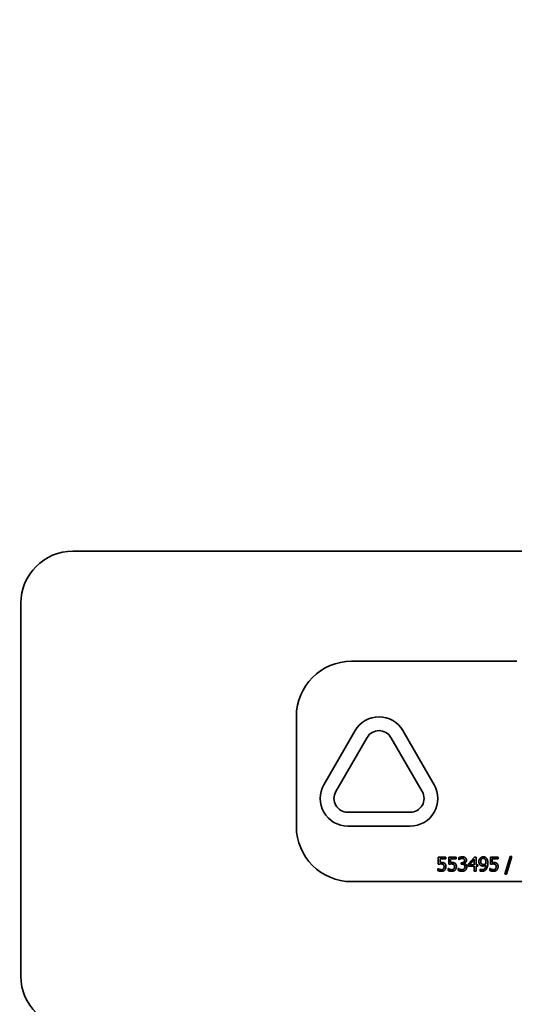
# Model space of a CAD drawing. Extents: x 8191 to 8662, y 60018 to 60314.
# Drawn here: x 8481 to 8484, y 60133 to 60138 of the extents above; entities that cross this region are included whole.
import ezdxf

# ---------------------------------------------------------------- set-up
doc = ezdxf.new("R2010")
doc.units = 0
doc.header["$MEASUREMENT"] = 0
doc.layers.get('Defpoints').update_dxf_attribs({"linetype": 'CONTINUOUS'})
doc.layers.add('AM_5', color=3, linetype='CONTINUOUS', lineweight=15)
doc.layers.add('Visible Edges(Pearson)', color=7, linetype='CONTINUOUS', lineweight=35)
doc.styles.add('CONVERTER_1', font='simplex.shx', dxfattribs={"width": 0.95})
doc.styles.add('Text1', font='arial.ttf', dxfattribs={"width": 0.95})
doc.dimstyles.new('ACAD DIMS$0', dxfattribs={"dimtxt": 3, "dimasz": 1.5, "dimexe": 1.5, "dimexo": 1.5, "dimgap": 0.09, "dimtad": 0, "dimtih": 1, "dimtoh": 1, "dimdec": 3, "dimzin": 12, "dimdsep": 46, "dimlunit": 4, "dimtxsty": 'CONVERTER_1', "dimcen": 0.09, "dimclrd": 1, "dimclre": 1, "dimclrt": 256, "dimadec": 0, "dimazin": 0, "dimtfac": 1, "dimtdec": 3, "dimtofl": 0, "dimtmove": 0, "dimatfit": 3, "dimfxl": 1, "dimfrac": 2, "dimtolj": 1, "dimtzin": 0, "dimarcsym": 0})

# ---------------------------------------------------------------- blocks, each defined once
blk = doc.blocks.new('*D34')
at = {"layer": 'AM_5', "color": 1, "linetype": 'ByBlock', "lineweight": -2, "transparency": 16777216}
for p, q in [((8488.5461, 60157.1102), (8433.5895, 60157.1102)), ((8435.0895, 60155.6102), (8435.0895, 60129.7748)), ((8435.0895, 60093.6798), (8435.0895, 60125.9666)), ((8486.3178, 60092.1798), (8433.5895, 60092.1798))]:
    blk.add_line(p, q, dxfattribs=at)
at = {"layer": 'AM_5', "color": 1, "transparency": 16777216}
for points in [[(8434.8395, 60155.6102), (8435.3395, 60155.6102), (8435.0895, 60157.1102)], [(8434.8395, 60093.6798), (8435.3395, 60093.6798), (8435.0895, 60092.1798)]]:
    blk.add_solid(points, dxfattribs=at)
at = {"layer": 'Defpoints', "color": 0, "transparency": 16777216}
for p in [(8435.0895, 60157.1102), (8490.0461, 60157.1102), (8487.8178, 60092.1798)]:
    blk.add_point(p, dxfattribs=at)
at = {"layer": 'AM_5', "color": 7, "transparency": 16777216, "char_height": 1.5, "attachment_point": 5, "style": 'Text1'}
for s, insert in [('\\A1;5\'-5"', (8435.0895, 60128.7235)), ('\\A1;[1649mm]', (8435.0895, 60126.8194))]:
    blk.add_mtext(s, dxfattribs=dict(at, insert=insert))

msp = doc.modelspace()

# ---------------------------------------------------------------- linework, layer by layer
at = {"layer": 'Visible Edges(Pearson)'}
for p, q in [((8481.6549, 60135.1611), (8485.0073, 60135.1611)), ((8481.4187, 60133.232), (8481.4187, 60134.9249)), ((8482.9187, 60134.6611), (8483.6687, 60134.6611)), ((8482.6687, 60133.9111), (8482.6687, 60134.4111)), ((8482.7937, 60134.1009), (8482.9355, 60134.3464)), ((8483.152, 60134.3464), (8483.2937, 60134.1009)), ((8482.9896, 60134.3152), (8482.8478, 60134.0696)), ((8483.2396, 60134.0696), (8483.0978, 60134.3152)), ((8482.902, 60133.9759), (8483.1855, 60133.9759)), ((8483.1855, 60133.9134), (8482.902, 60133.9134)), ((8483.3127, 60133.7398), (8483.3127, 60133.7723)), ((8483.3127, 60133.7723), (8483.3472, 60133.7723)), ((8483.3472, 60133.7649), (8483.3208, 60133.7649)), ((8483.3208, 60133.7649), (8483.3208, 60133.7481)), ((8483.3472, 60133.7723), (8483.3472, 60133.7649)), ((8483.3599, 60133.7398), (8483.3599, 60133.7723)), ((8483.3599, 60133.7723), (8483.3945, 60133.7723)), ((8483.3945, 60133.7649), (8483.3681, 60133.7649)), ((8483.3681, 60133.7649), (8483.3681, 60133.7481)), ((8483.3945, 60133.7723), (8483.3945, 60133.7649)), ((8483.4052, 60133.7608), (8483.4052, 60133.7698)), ((8483.4057, 60133.7608), (8483.4052, 60133.7608)), ((8483.4163, 60133.74), (8483.4163, 60133.747)), ((8483.4163, 60133.747), (8483.4191, 60133.747)), ((8483.4199, 60133.74), (8483.4163, 60133.74)), ((8483.4289, 60133.7443), (8483.4289, 60133.7437)), ((8483.4483, 60133.7398), (8483.4765, 60133.7723)), ((8483.4483, 60133.731), (8483.4483, 60133.7398)), ((8483.4761, 60133.7624), (8483.4549, 60133.7377)), ((8483.4761, 60133.7377), (8483.4761, 60133.7624)), ((8483.4765, 60133.7723), (8483.4842, 60133.7723)), ((8483.4842, 60133.7723), (8483.4842, 60133.7377)), ((8483.549, 60133.7398), (8483.549, 60133.7723)), ((8483.549, 60133.7723), (8483.5836, 60133.7723)), ((8483.5836, 60133.7649), (8483.5572, 60133.7649)), ((8483.5572, 60133.7649), (8483.5572, 60133.7481)), ((8483.5836, 60133.7723), (8483.5836, 60133.7649)), ((8483.6145, 60133.6956), (8483.639, 60133.7751)), ((8483.6463, 60133.7751), (8483.6216, 60133.6956)), ((8483.639, 60133.7751), (8483.6463, 60133.7751)), ((8483.3101, 60133.7116), (8483.3101, 60133.7205)), ((8483.3101, 60133.7205), (8483.3107, 60133.7205)), ((8483.3573, 60133.7116), (8483.3573, 60133.7205)), ((8483.3573, 60133.7205), (8483.3579, 60133.7205)), ((8483.4034, 60133.7208), (8483.404, 60133.7208)), ((8483.4034, 60133.7119), (8483.4034, 60133.7208)), ((8483.4761, 60133.731), (8483.4483, 60133.731)), ((8483.4549, 60133.7377), (8483.4761, 60133.7377)), ((8483.4761, 60133.7093), (8483.4761, 60133.731)), ((8483.4842, 60133.7093), (8483.4761, 60133.7093)), ((8483.4842, 60133.7377), (8483.4918, 60133.7377)), ((8483.4918, 60133.731), (8483.4842, 60133.731)), ((8483.4842, 60133.731), (8483.4842, 60133.7093)), ((8483.4918, 60133.7377), (8483.4918, 60133.731)), ((8483.5022, 60133.7171), (8483.5026, 60133.7171)), ((8483.5022, 60133.709), (8483.5022, 60133.7171)), ((8483.5464, 60133.7116), (8483.5464, 60133.7205)), ((8483.5464, 60133.7205), (8483.547, 60133.7205)), ((8483.6216, 60133.6956), (8483.6145, 60133.6956)), ((8484.4187, 60133.6611), (8482.9187, 60133.6611))]:
    msp.add_line(p, q, dxfattribs=at)
for centre, radius, start, end in [((8481.6549, 60134.9249), 0.2362, 90, 180), ((8482.9187, 60134.4111), 0.25, 90, 180), ((8483.0437, 60134.2839), 0.125, 30, 150), ((8483.0437, 60134.2839), 0.0625, 30, 150), ((8482.902, 60134.0384), 0.125, 150, 270), ((8483.1855, 60134.0384), 0.125, 270, 30), ((8482.902, 60134.0384), 0.0625, 150, 270), ((8483.1855, 60134.0384), 0.0625, 270, 30), ((8482.9187, 60133.9111), 0.25, 180, 270), ((8481.6549, 60133.232), 0.2362, 180, 270)]:
    msp.add_arc(centre, radius, start, end, dxfattribs=at)
for points in [[(8483.3251, 60133.7414), (8483.3216, 60133.7414), (8483.3148, 60133.7403), (8483.3127, 60133.7398)], [(8483.3208, 60133.7481), (8483.3223, 60133.7483), (8483.3253, 60133.7485), (8483.3265, 60133.7485)], [(8483.3354, 60133.7385), (8483.3336, 60133.74), (8483.3283, 60133.7414), (8483.3251, 60133.7414)], [(8483.3265, 60133.7485), (8483.3313, 60133.7485), (8483.338, 60133.7469), (8483.3411, 60133.7445)], [(8483.3411, 60133.7445), (8483.3442, 60133.7422), (8483.3476, 60133.735), (8483.3476, 60133.7293)], [(8483.3724, 60133.7414), (8483.3689, 60133.7414), (8483.362, 60133.7403), (8483.3599, 60133.7398)], [(8483.3681, 60133.7481), (8483.3696, 60133.7483), (8483.3725, 60133.7485), (8483.3738, 60133.7485)], [(8483.3827, 60133.7385), (8483.3809, 60133.74), (8483.3756, 60133.7414), (8483.3724, 60133.7414)], [(8483.3738, 60133.7485), (8483.3786, 60133.7485), (8483.3853, 60133.7469), (8483.3884, 60133.7445)], [(8483.3884, 60133.7445), (8483.3915, 60133.7422), (8483.3949, 60133.735), (8483.3949, 60133.7293)], [(8483.4052, 60133.7698), (8483.4079, 60133.7712), (8483.4174, 60133.7736), (8483.4216, 60133.7736)], [(8483.4119, 60133.7643), (8483.4099, 60133.7635), (8483.4069, 60133.7616), (8483.4057, 60133.7608)], [(8483.4209, 60133.7663), (8483.4186, 60133.7663), (8483.4141, 60133.7652), (8483.4119, 60133.7643)], [(8483.4191, 60133.747), (8483.4248, 60133.747), (8483.4319, 60133.7524), (8483.4319, 60133.7576)], [(8483.4294, 60133.7377), (8483.4276, 60133.739), (8483.4227, 60133.74), (8483.4199, 60133.74)], [(8483.4286, 60133.7644), (8483.427, 60133.7655), (8483.4231, 60133.7663), (8483.4209, 60133.7663)], [(8483.4216, 60133.7736), (8483.4259, 60133.7736), (8483.4323, 60133.7719), (8483.4349, 60133.7701)], [(8483.4319, 60133.7576), (8483.4319, 60133.76), (8483.4301, 60133.7634), (8483.4286, 60133.7644)], [(8483.4405, 60133.7584), (8483.4405, 60133.7532), (8483.4337, 60133.7454), (8483.4289, 60133.7443)], [(8483.4289, 60133.7437), (8483.4308, 60133.7433), (8483.4354, 60133.7415), (8483.4373, 60133.7396)], [(8483.4349, 60133.7701), (8483.4376, 60133.7681), (8483.4405, 60133.7623), (8483.4405, 60133.7584)], [(8483.4373, 60133.7396), (8483.4393, 60133.7379), (8483.4417, 60133.7321), (8483.4417, 60133.728)], [(8483.4968, 60133.7518), (8483.4968, 60133.7567), (8483.4999, 60133.7648), (8483.5027, 60133.7677)], [(8483.5036, 60133.7358), (8483.5002, 60133.7384), (8483.4968, 60133.7463), (8483.4968, 60133.7518)], [(8483.5027, 60133.7677), (8483.5053, 60133.7705), (8483.5129, 60133.7736), (8483.5168, 60133.7736)], [(8483.5167, 60133.7667), (8483.5115, 60133.7667), (8483.5053, 60133.7592), (8483.5053, 60133.7522)], [(8483.5053, 60133.7522), (8483.5053, 60133.7482), (8483.5074, 60133.7431), (8483.5096, 60133.7412)], [(8483.5096, 60133.7412), (8483.5113, 60133.7399), (8483.5153, 60133.739), (8483.5176, 60133.739)], [(8483.5246, 60133.7631), (8483.5228, 60133.7652), (8483.519, 60133.7667), (8483.5167, 60133.7667)], [(8483.5168, 60133.7736), (8483.5211, 60133.7736), (8483.5282, 60133.7707), (8483.5308, 60133.7679)], [(8483.5176, 60133.739), (8483.5203, 60133.739), (8483.5266, 60133.7409), (8483.5289, 60133.7425)], [(8483.5291, 60133.7465), (8483.5291, 60133.7529), (8483.5267, 60133.7609), (8483.5246, 60133.7631)], [(8483.5289, 60133.7425), (8483.529, 60133.7431), (8483.5291, 60133.7452), (8483.5291, 60133.7465)], [(8483.5376, 60133.7446), (8483.5376, 60133.7368), (8483.5341, 60133.7228), (8483.5307, 60133.7181)], [(8483.5308, 60133.7679), (8483.534, 60133.7644), (8483.5376, 60133.7532), (8483.5376, 60133.7446)], [(8483.5615, 60133.7414), (8483.558, 60133.7414), (8483.5511, 60133.7403), (8483.549, 60133.7398)], [(8483.5572, 60133.7481), (8483.5587, 60133.7483), (8483.5616, 60133.7485), (8483.5629, 60133.7485)], [(8483.5718, 60133.7385), (8483.57, 60133.74), (8483.5647, 60133.7414), (8483.5615, 60133.7414)], [(8483.5629, 60133.7485), (8483.5677, 60133.7485), (8483.5744, 60133.7469), (8483.5775, 60133.7445)], [(8483.5775, 60133.7445), (8483.5806, 60133.7422), (8483.584, 60133.735), (8483.584, 60133.7293)], [(8483.3265, 60133.708), (8483.3221, 60133.708), (8483.3133, 60133.71), (8483.3101, 60133.7116)], [(8483.3107, 60133.7205), (8483.3116, 60133.7198), (8483.3153, 60133.7179), (8483.3175, 60133.7171)], [(8483.3175, 60133.7171), (8483.32, 60133.7163), (8483.3241, 60133.7153), (8483.3267, 60133.7153)], [(8483.342, 60133.7142), (8483.3394, 60133.7113), (8483.3314, 60133.708), (8483.3265, 60133.708)], [(8483.3267, 60133.7153), (8483.3293, 60133.7153), (8483.3341, 60133.7171), (8483.3358, 60133.7191)], [(8483.339, 60133.7294), (8483.339, 60133.7327), (8483.3372, 60133.737), (8483.3354, 60133.7385)], [(8483.3358, 60133.7191), (8483.3374, 60133.721), (8483.339, 60133.726), (8483.339, 60133.7294)], [(8483.3476, 60133.7293), (8483.3476, 60133.7248), (8483.3447, 60133.717), (8483.342, 60133.7142)], [(8483.3738, 60133.708), (8483.3693, 60133.708), (8483.3605, 60133.71), (8483.3573, 60133.7116)], [(8483.3579, 60133.7205), (8483.3589, 60133.7198), (8483.3625, 60133.7179), (8483.3647, 60133.7171)], [(8483.3647, 60133.7171), (8483.3672, 60133.7163), (8483.3714, 60133.7153), (8483.374, 60133.7153)], [(8483.3893, 60133.7142), (8483.3866, 60133.7113), (8483.3787, 60133.708), (8483.3738, 60133.708)], [(8483.374, 60133.7153), (8483.3765, 60133.7153), (8483.3813, 60133.7171), (8483.3831, 60133.7191)], [(8483.3863, 60133.7294), (8483.3863, 60133.7327), (8483.3844, 60133.737), (8483.3827, 60133.7385)], [(8483.3831, 60133.7191), (8483.3846, 60133.721), (8483.3863, 60133.726), (8483.3863, 60133.7294)], [(8483.3949, 60133.7293), (8483.3949, 60133.7248), (8483.3919, 60133.717), (8483.3893, 60133.7142)], [(8483.4206, 60133.708), (8483.4159, 60133.708), (8483.4066, 60133.7103), (8483.4034, 60133.7119)], [(8483.404, 60133.7208), (8483.4067, 60133.7189), (8483.4157, 60133.7153), (8483.4201, 60133.7153)], [(8483.4201, 60133.7153), (8483.4227, 60133.7153), (8483.4279, 60133.7169), (8483.4297, 60133.7188)], [(8483.4362, 60133.7138), (8483.4334, 60133.7109), (8483.4256, 60133.708), (8483.4206, 60133.708)], [(8483.4331, 60133.7286), (8483.4331, 60133.732), (8483.4312, 60133.7365), (8483.4294, 60133.7377)], [(8483.4297, 60133.7188), (8483.4314, 60133.7207), (8483.4331, 60133.7252), (8483.4331, 60133.7286)], [(8483.4417, 60133.728), (8483.4417, 60133.7238), (8483.4388, 60133.7166), (8483.4362, 60133.7138)], [(8483.5094, 60133.7081), (8483.5077, 60133.7081), (8483.5039, 60133.7084), (8483.5022, 60133.709)], [(8483.5026, 60133.7171), (8483.5037, 60133.7165), (8483.5082, 60133.7154), (8483.5105, 60133.7154)], [(8483.5157, 60133.732), (8483.5123, 60133.732), (8483.5065, 60133.7336), (8483.5036, 60133.7358)], [(8483.5307, 60133.7181), (8483.527, 60133.7132), (8483.5168, 60133.7081), (8483.5094, 60133.7081)], [(8483.5105, 60133.7154), (8483.5188, 60133.7154), (8483.5282, 60133.7263), (8483.5289, 60133.7364)], [(8483.5289, 60133.7364), (8483.5255, 60133.7341), (8483.5194, 60133.732), (8483.5157, 60133.732)], [(8483.5629, 60133.708), (8483.5584, 60133.708), (8483.5496, 60133.71), (8483.5464, 60133.7116)], [(8483.547, 60133.7205), (8483.548, 60133.7198), (8483.5516, 60133.7179), (8483.5538, 60133.7171)], [(8483.5538, 60133.7171), (8483.5563, 60133.7163), (8483.5605, 60133.7153), (8483.5631, 60133.7153)], [(8483.5784, 60133.7142), (8483.5757, 60133.7113), (8483.5678, 60133.708), (8483.5629, 60133.708)], [(8483.5631, 60133.7153), (8483.5656, 60133.7153), (8483.5704, 60133.7171), (8483.5722, 60133.7191)], [(8483.5754, 60133.7294), (8483.5754, 60133.7327), (8483.5735, 60133.737), (8483.5718, 60133.7385)], [(8483.5722, 60133.7191), (8483.5737, 60133.721), (8483.5754, 60133.726), (8483.5754, 60133.7294)], [(8483.584, 60133.7293), (8483.584, 60133.7248), (8483.581, 60133.717), (8483.5784, 60133.7142)]]:
    msp.add_open_spline(points, degree=2, dxfattribs=at)

# ---------------------------------------------------------------- dimensions: what is measured, and where the dimension line sits
at = {"layer": 'AM_5'}
dim = msp.add_linear_dim(base=(8435.0895, 60157.1102), p1=(8487.8178, 60092.1798), p2=(8490.0461, 60157.1102), angle=90, dimstyle='ACAD DIMS$0', override={"dimtxt": 1.5, "dimdec": 2, "dimpost": '\\X', "dimtxsty": 'Text1', "dimclrt": 7, "dimarcsym": 1}, dxfattribs=at)
dim.commit()
dim.dimension.update_dxf_attribs({"geometry": '*D34', "text_midpoint": (8435.0895, 60127.8707), "dimtype": 160})

doc.saveas('drawing.dxf')
